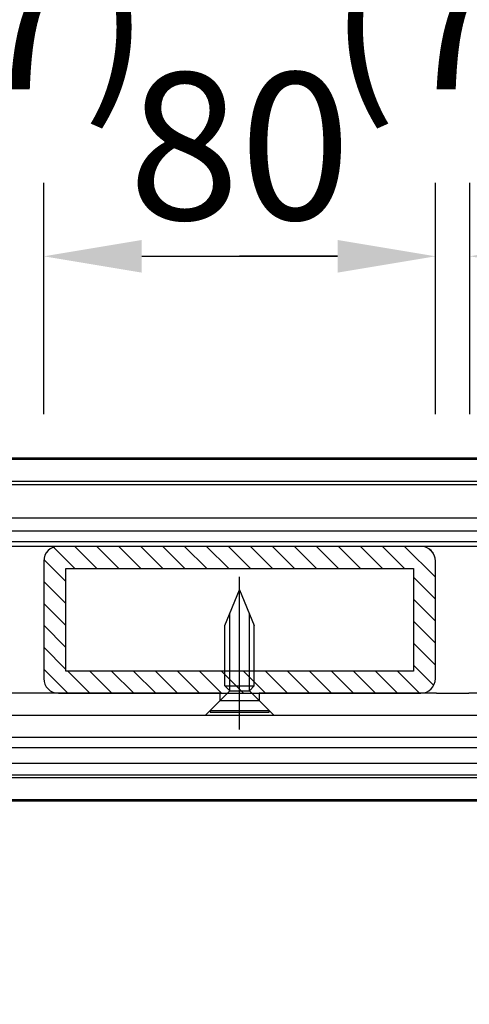
# Model space of a CAD drawing. Extents: x 0 to 6300, y 0 to 4455.
# Drawn here: x 5321 to 5458, y 2024 to 2326 of the extents above; entities that cross this region are included whole.
import ezdxf

# ---------------------------------------------------------------- set-up
doc = ezdxf.new("R2010")
doc.units = 0
doc.header["$LTSCALE"] = 4.5
doc.linetypes.add('CENTERX2', pattern=[101.6, 63.5, -12.7, 12.7, -12.7])
doc.layers.get('DEFPOINTS').update_dxf_attribs({"linetype": 'CONTINUOUS'})
for name, color, linetype in [('P001', 131, 'CONTINUOUS'), ('P003', 231, 'CONTINUOUS'), ('P005', 91, 'CONTINUOUS'), ('P013', 11, 'CONTINUOUS'), ('P901', 135, 'CONTINUOUS'), ('P903', 225, 'CONTINUOUS'), ('P_1CENTER', 2, 'CONTINUOUS'), ('P_2DIM', 6, 'CONTINUOUS')]:
    doc.layers.add(name, color=color, linetype=linetype)
doc.styles.add('BIGFONT', font='simplex.shx', dxfattribs={"bigfont": 'bigfont.shx'})
doc.dimstyles.new('DIMBIGFONT$0', dxfattribs={"dimscale": 15, "dimtxt": 3, "dimasz": 2, "dimexe": 1.5, "dimexo": 3, "dimgap": 0.75, "dimtad": 1, "dimdec": 1, "dimdsep": 46, "dimtxsty": 'BIGFONT', "dimsah": 1, "dimcen": 0, "dimclrt": 230, "dimadec": 1, "dimazin": 2, "dimtfac": 0.6, "dimtdec": 1, "dimtofl": 0, "dimtmove": 2, "dimatfit": 3, "dimfxl": 1, "dimtvp": 1, "dimtolj": 1, "dimarcsym": 0})

# ---------------------------------------------------------------- blocks, each defined once
blk = doc.blocks.new('*D6')
at = {"layer": 'DEFPOINTS', "color": 0}
for p in [(5756.15, 2567.99), (4361.43, 1271.85), (5756.15, 1271.85)]:
    blk.add_point(p, dxfattribs=at)
at = {"layer": 'P_2DIM', "color": 0, "lineweight": -2}
for p, q in [((4361.43, 1316.85), (4361.43, 2590.49)), ((5756.15, 1316.85), (5756.15, 2590.49)), ((4391.43, 2567.99), (5726.15, 2567.99))]:
    blk.add_line(p, q, dxfattribs=at)
at = {"layer": 'P_2DIM', "color": 0}
for points in [[(4391.43, 2572.99), (4391.43, 2562.99), (4361.43, 2567.99)], [(5726.15, 2572.99), (5726.15, 2562.99), (5756.15, 2567.99)]]:
    blk.add_solid(points, dxfattribs=at)
at = {"layer": 'P_2DIM', "color": 230, "insert": (5058.79, 2613.53), "char_height": 45, "attachment_point": 5, "style": 'BIGFONT'}
blk.add_mtext('\\A1;(930)', dxfattribs=at)
blk = doc.blocks.new('*D14')
at = {"layer": 'DEFPOINTS', "color": 0}
for p in [(5578.61, 2429.52), (5197.61, 2159.85), (5578.61, 2159.05)]:
    blk.add_point(p, dxfattribs=at)
at = {"layer": 'P_2DIM', "color": 0, "lineweight": -2}
for p, q in [((5197.61, 2204.85), (5197.61, 2452.02)), ((5578.61, 2204.05), (5578.61, 2452.02)), ((5227.61, 2429.52), (5548.61, 2429.52))]:
    blk.add_line(p, q, dxfattribs=at)
at = {"layer": 'P_2DIM', "color": 0}
for points in [[(5227.61, 2434.52), (5227.61, 2424.52), (5197.61, 2429.52)], [(5548.61, 2434.52), (5548.61, 2424.52), (5578.61, 2429.52)]]:
    blk.add_solid(points, dxfattribs=at)
at = {"layer": 'P_2DIM', "color": 230, "insert": (5388.11, 2463.27), "char_height": 45, "attachment_point": 5, "style": 'BIGFONT'}
blk.add_mtext('\\A1;254', dxfattribs=at)
blk = doc.blocks.new('*D15')
at = {"layer": 'DEFPOINTS', "color": 0}
for p in [(5458.61, 2253.21), (5448.11, 2159.85), (5458.61, 2159.85)]:
    blk.add_point(p, dxfattribs=at)
at = {"layer": 'P_2DIM', "color": 0, "lineweight": -2}
for p, q in [((5448.11, 2204.85), (5448.11, 2275.71)), ((5458.61, 2204.85), (5458.61, 2275.71)), ((5418.11, 2253.21), (5388.11, 2253.21)), ((5488.61, 2253.21), (5518.61, 2253.21))]:
    blk.add_line(p, q, dxfattribs=at)
at = {"layer": 'P_2DIM', "color": 0}
for points in [[(5418.11, 2258.21), (5418.11, 2248.21), (5448.11, 2253.21)], [(5488.61, 2258.21), (5488.61, 2248.21), (5458.61, 2253.21)]]:
    blk.add_solid(points, dxfattribs=at)
at = {"layer": 'P_2DIM', "color": 230, "insert": (5453.36, 2326.87), "char_height": 45, "attachment_point": 5, "style": 'BIGFONT'}
blk.add_mtext('\\A1;(7)', dxfattribs=at)
blk = doc.blocks.new('*D16')
at = {"layer": 'DEFPOINTS', "color": 0}
for p in [(5448.11, 2253.21), (5328.11, 2159.85), (5448.11, 2159.85)]:
    blk.add_point(p, dxfattribs=at)
at = {"layer": 'P_2DIM', "color": 0, "lineweight": -2}
for p, q in [((5328.11, 2204.85), (5328.11, 2275.71)), ((5448.11, 2204.85), (5448.11, 2275.71)), ((5358.11, 2253.21), (5418.11, 2253.21))]:
    blk.add_line(p, q, dxfattribs=at)
at = {"layer": 'P_2DIM', "color": 0}
for points in [[(5358.11, 2258.21), (5358.11, 2248.21), (5328.11, 2253.21)], [(5418.11, 2258.21), (5418.11, 2248.21), (5448.11, 2253.21)]]:
    blk.add_solid(points, dxfattribs=at)
at = {"layer": 'P_2DIM', "color": 230, "insert": (5388.11, 2286.96), "char_height": 45, "attachment_point": 5, "style": 'BIGFONT'}
blk.add_mtext('\\A1;80', dxfattribs=at)
blk = doc.blocks.new('*D17')
at = {"layer": 'DEFPOINTS', "color": 0}
for p in [(5328.11, 2253.21), (5317.61, 2159.85), (5328.11, 2159.85)]:
    blk.add_point(p, dxfattribs=at)
at = {"layer": 'P_2DIM', "color": 0, "lineweight": -2}
for p, q in [((5317.61, 2204.85), (5317.61, 2275.71)), ((5328.11, 2204.85), (5328.11, 2275.71)), ((5287.61, 2253.21), (5257.61, 2253.21)), ((5358.11, 2253.21), (5388.11, 2253.21))]:
    blk.add_line(p, q, dxfattribs=at)
at = {"layer": 'P_2DIM', "color": 0}
for points in [[(5287.61, 2258.21), (5287.61, 2248.21), (5317.61, 2253.21)], [(5358.11, 2258.21), (5358.11, 2248.21), (5328.11, 2253.21)]]:
    blk.add_solid(points, dxfattribs=at)
at = {"layer": 'P_2DIM', "color": 230, "insert": (5322.86, 2326.87), "char_height": 45, "attachment_point": 5, "style": 'BIGFONT'}
blk.add_mtext('\\A1;(7)', dxfattribs=at)
blk = doc.blocks.new('SARA_M6X25')
at = {"layer": 'P013'}
for p, q in [((-3, 17.76), (0, 25)), ((0, 25), (3, 17.76)), ((-2, 4.4), (-2, 20.17)), ((2, 4.4), (2, 20.17)), ((-3, 5.4), (-3, 17.76)), ((3, 5.4), (3, 17.76)), ((-2, 4.4), (-6, 0.4)), ((-2, 4.4), (-3, 5.4)), ((-3, 5.4), (3, 5.4)), ((-2, 4.4), (2, 4.4)), ((3, 5.4), (2, 4.4)), ((6, 0.4), (2, 4.4)), ((-6, 0.4), (-6, 0)), ((-6, 0.4), (6, 0.4)), ((-6, 0), (6, 0)), ((6, 0), (6, 0.4))]:
    blk.add_line(p, q, dxfattribs=at)

msp = doc.modelspace()

# ---------------------------------------------------------------- hatches: boundary and pattern name
at = {"layer": 'P903'}
h = msp.add_hatch(dxfattribs=at)
h.set_pattern_fill('ANSI31', color=256, scale=1.5, angle=90, style=0)
h.set_pattern_definition([(135, (-8092.852, -6678.492), (-3.367596, -3.367596), [])])
edge = h.paths.add_edge_path()
edge.add_ellipse((5443.6146891, 2159.8493243), major_axis=(4.5, 0), ratio=1, start_angle=0, end_angle=90)
edge.add_line((5443.6146891, 2164.3493243), (5332.6146891, 2164.3493243))
edge.add_ellipse((5332.6146891, 2159.8493243), major_axis=(0, 4.5), ratio=1, start_angle=0, end_angle=90)
edge.add_line((5328.1146891, 2159.8493243), (5328.1146891, 2123.8493243))
edge.add_ellipse((5332.6146891, 2123.8493243), major_axis=(-4.5, 0), ratio=1, start_angle=0, end_angle=90)
edge.add_line((5332.6146891, 2119.3493243), (5382.1146891, 2119.3493243))
edge.add_line((5382.1146891, 2119.3493243), (5383.6146891, 2119.3493243))
edge.add_line((5383.6146891, 2119.3493243), (5392.6146891, 2119.3493243))
edge.add_line((5392.6146891, 2119.3493243), (5394.1146891, 2119.3493243))
edge.add_line((5394.1146891, 2119.3493243), (5443.6146891, 2119.3493243))
edge.add_ellipse((5443.6146891, 2123.8493243), major_axis=(0, -4.5), ratio=1, start_angle=0, end_angle=90)
edge.add_line((5448.1146891, 2123.8493243), (5448.1146891, 2159.8493243))
h.paths.add_polyline_path([(5441.3646891, 2157.5993243), (5441.3646891, 2126.0993243), (5392.6146891, 2126.0993243), (5383.6146891, 2126.0993243), (5334.8646891, 2126.0993243), (5334.8646891, 2157.5993243)], flags=0)

# ---------------------------------------------------------------- linework, layer by layer
at = {"layer": 'DEFPOINTS'}
msp.add_lwpolyline([(5032.614689, 1771.3493243), (4417.6146891, 1771.3493243), (4347.8860968, 1159.3493243), (5769.6962368, 1159.3493243), (5652.114688, 2191.3493338), (5167.6146891, 2191.3493338), (5167.6146891, 2086.3493243), (5558.398606, 2086.3493243), (5652.053676, 1264.3493243), (4465.5286576, 1264.3493243), (4511.3307721, 1666.3493243), (5032.614689, 1666.3493243), (5032.614689, 1771.3493243)], dxfattribs=at)
at = {"layer": 'P001'}
for p, q in [((5538.3165882, 2190.9098437), (5238.1146891, 2190.9098437)), ((5238.137722, 2191.3493243), (5538.3165882, 2191.3493243)), ((5538.3165882, 2172.9742372), (5203.6146891, 2172.9742372)), ((5203.6146891, 2169.1235713), (5538.3165882, 2169.1235713)), ((5203.6146891, 2165.8493243), (5572.6146891, 2165.8493243)), ((5315.0410959, 2112.5993243), (5461.1882822, 2112.5993243)), ((5479.6146891, 2097.8604283), (5296.6146891, 2097.8604283)), ((5538.3165882, 2086.3493243), (5197.6141892, 2086.3493243))]:
    msp.add_line(p, q, dxfattribs=at)
at = {"layer": 'P003'}
for p, q in [((5443.6146891, 2164.3493243), (5332.6146891, 2164.3493243)), ((5328.1146891, 2159.8493243), (5328.1146891, 2123.8493243)), ((5448.1146891, 2123.8493243), (5448.1146891, 2159.8493243)), ((5334.8646891, 2157.5993243), (5441.3646891, 2157.5993243)), ((5334.8646891, 2126.0993243), (5334.8646891, 2157.5993243)), ((5441.3646891, 2157.5993243), (5441.3646891, 2126.0993243)), ((5441.3646891, 2126.0993243), (5334.8646891, 2126.0993243)), ((5332.6146891, 2119.3493243), (5443.6146891, 2119.3493243))]:
    msp.add_line(p, q, dxfattribs=at)
for centre, start, end in [((5332.6146891, 2159.8493243), 90, 180), ((5443.6146891, 2159.8493243), 0, 90), ((5332.6146891, 2123.8493243), 180, 270), ((5443.6146891, 2123.8493243), 270, 0)]:
    msp.add_arc(centre, 4.5, start, end, dxfattribs=at)
at = {"layer": 'P005'}
for p, q in [((5332.6146891, 2164.3493243), (5313.1146891, 2164.3493243)), ((5463.1146891, 2164.3493243), (5443.6146891, 2164.3493243)), ((5382.1146891, 2119.3493243), (5263.6146891, 2119.3493243)), ((5382.1146891, 2117.0993243), (5382.1146891, 2119.3493243)), ((5448.3794391, 2119.3493243), (5394.1146891, 2119.3493243)), ((5394.1146891, 2119.3493243), (5394.1146891, 2117.0993243)), ((5448.3794391, 2119.3493243), (5458.3499391, 2119.3493243)), ((5512.6146891, 2119.3493243), (5458.3499391, 2119.3493243)), ((5377.6146891, 2112.5993243), (5382.1146891, 2117.0993243)), ((5382.1146891, 2117.0993243), (5394.1146891, 2117.0993243)), ((5394.1146891, 2117.0993243), (5398.6146891, 2112.5993243)), ((5268.1146891, 2112.5993243), (5377.6146891, 2112.5993243)), ((5398.6146891, 2112.5993243), (5508.1146891, 2112.5993243))]:
    msp.add_line(p, q, dxfattribs=at)
at = {"layer": 'P901'}
for p, q in [((5238.1146892, 2184.3439176), (5538.3165882, 2184.3439176)), ((5538.3165882, 2183.1525254), (5238.1146891, 2183.1525254)), ((5461.1882822, 2105.734506), (5315.0410959, 2105.734506)), ((5315.0410959, 2102.7363336), (5461.1882822, 2102.7363336)), ((5296.6146891, 2094.3932662), (5479.6146891, 2094.3932662)), ((5479.6146891, 2093.4632589), (5296.6146891, 2093.4632589)), ((5296.6146891, 2086.7885851), (5479.6146891, 2086.7885851))]:
    msp.add_line(p, q, dxfattribs=at)
at = {"layer": 'P_1CENTER', "linetype": 'CENTERX2'}
msp.add_line((5388.1146891, 2108.2156171), (5388.1146891, 2154.9767662), dxfattribs=at)

# ---------------------------------------------------------------- block references
at = {"layer": 'P013', "xscale": 1.5, "yscale": 1.5, "zscale": 1.5}
msp.add_blockref('SARA_M6X25', (5388.1146891, 2113.4993243), dxfattribs=at)

# ---------------------------------------------------------------- dimensions: what is measured, and where the dimension line sits
at = {"layer": 'P_2DIM'}
for base, p1, p2, override, picture, middle in [((5756.1506364, 2567.9924637), (4361.431697, 1271.8493243), (5756.1506364, 1271.8494879), {"dimdec": 0, "dimlfac": 0.666667}, '*D6', (5058.7911667, 2613.528178)), ((5328.1146891, 2253.2103983), (5317.6146891, 2159.8493243), (5328.1146891, 2159.8493243), {"dimlfac": 0.666667}, '*D17', (5322.8646891, 2326.8711126)), ((5458.6146891, 2253.2103983), (5448.1146891, 2159.8493243), (5458.6146891, 2159.8493243), {"dimlfac": 0.666667}, '*D15', (5453.3646891, 2326.8711126))]:
    dim = msp.add_linear_dim(base=base, p1=p1, p2=p2, text='(<>)', dimstyle='DIMBIGFONT$0', override=override, dxfattribs=at)
    dim.commit()
    dim.dimension.update_dxf_attribs({"geometry": picture, "text_midpoint": middle})
for base, p1, p2, picture, middle in [((5578.6146891, 2429.5228829), (5197.6146891, 2159.8493243), (5578.6146891, 2159.0532432), '*D14', (5388.1146891, 2463.2728829)), ((5448.1146891, 2253.2103983), (5328.1146891, 2159.8493243), (5448.1146891, 2159.8493243), '*D16', (5388.1146891, 2286.9603983))]:
    dim = msp.add_linear_dim(base=base, p1=p1, p2=p2, dimstyle='DIMBIGFONT$0', override={"dimlfac": 0.666667}, dxfattribs=at)
    dim.commit()
    dim.dimension.update_dxf_attribs({"geometry": picture, "text_midpoint": middle})

doc.saveas('drawing.dxf')
